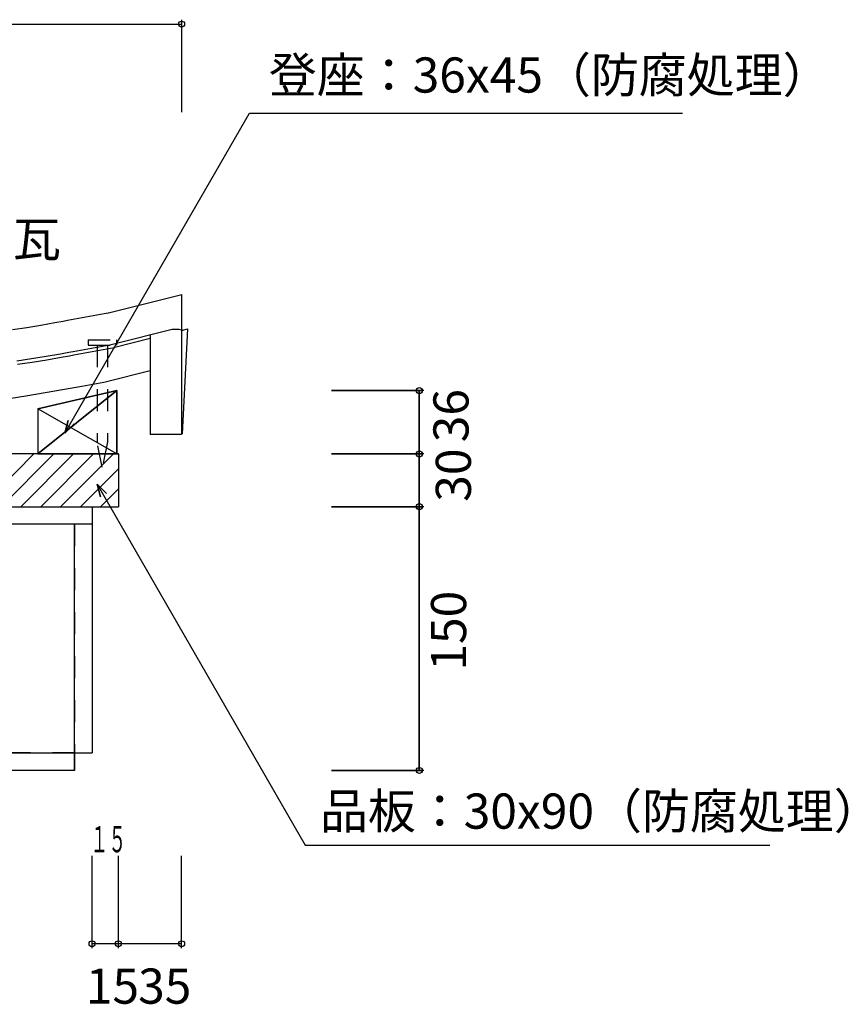
# Model space of a CAD drawing. Extents: x 815 to 2200, y 750 to 1368.
# Drawn here: x 1728 to 2200, y 777 to 1337 of the extents above; entities that cross this region are included whole.
import ezdxf

# ---------------------------------------------------------------- set-up
doc = ezdxf.new("R2010")
doc.units = 0
doc.header["$LTSCALE"] = 10
doc.header["$MEASUREMENT"] = 0
doc.linetypes.add('DASHED1', pattern=[2.5, 1.25, -1.25])
for name, color, linetype in [('_0-0_LAYER001', 7, 'CONTINUOUS'), ('_0-1_LAYER004', 7, 'CONTINUOUS'), ('_0-2_LAYER005', 7, 'CONTINUOUS')]:
    doc.layers.add(name, color=color, linetype=linetype)
doc.styles.get("Standard").update_dxf_attribs({"font": 'txt', "bigfont": 'bigfont.shx'})

msp = doc.modelspace()

# ---------------------------------------------------------------- linework, layer by layer
at = {"layer": '_0-0_LAYER001', "color": 2, "linetype": 'Continuous'}
for p, q in [((1520.2198, 1334.1443), (1820.2198, 1334.1443)), ((1820.2198, 1336.6443), (1820.2198, 1284.1443)), ((1783.3703, 1125.6592), (1738.3703, 1115.2439)), ((1783.3703, 1125.6592), (1738.3703, 1089.6592)), ((1958.0077, 1125.6592), (1905.5077, 1125.6592)), ((1955.5077, 1089.6592), (1955.5077, 1125.6592)), ((1783.3703, 1089.6592), (1738.3703, 1115.2439)), ((1958.0077, 1089.6592), (1905.5077, 1089.6592)), ((1958.0077, 1089.6592), (1905.5077, 1089.6592)), ((1958.0077, 1089.6592), (1905.5077, 1089.6592)), ((1955.5077, 1059.6592), (1955.5077, 1089.6592)), ((1958.0077, 1059.6592), (1905.5077, 1059.6592)), ((1955.5077, 909.6592), (1955.5077, 1059.6592)), ((1958.0077, 909.6592), (1905.5077, 909.6592)), ((1769.2198, 808.5731), (1769.2198, 861.0731)), ((1784.2198, 808.5731), (1784.2198, 861.0731)), ((1820.2198, 808.5731), (1820.2198, 861.0731)), ((1784.2198, 811.0731), (1769.2198, 811.0731)), ((1820.2198, 811.0731), (1784.2198, 811.0731))]:
    msp.add_line(p, q, dxfattribs=at)
at = {"layer": '_0-0_LAYER001', "color": 4, "linetype": 'Continuous'}
for p, q in [((1778.6149, 1169.9616), (1820.3996, 1180.4145)), ((1820.2198, 1180.3369), (1820.2198, 1100.6351)), ((1748.1225, 1164.3853), (1752.7835, 1165.2199)), ((1752.7835, 1165.2199), (1755.2059, 1165.6571)), ((1755.2059, 1165.6571), (1759.3811, 1166.4146)), ((1759.3811, 1166.4146), (1763.555, 1167.1762)), ((1763.555, 1167.1762), (1767.7279, 1167.9409)), ((1767.7279, 1167.9409), (1771.9, 1168.7079)), ((1771.9, 1168.7079), (1776.0717, 1169.4763)), ((1776.0717, 1169.4763), (1778.4912, 1169.9223)), ((1723.9517, 1160.4401), (1732.0233, 1161.6555)), ((1732.0233, 1161.6555), (1740.0791, 1162.9824)), ((1740.0791, 1162.9824), (1748.1225, 1164.3853)), ((1814.7487, 1160.4462), (1780.9533, 1151.9919)), ((1820.2198, 1159.965), (1823.6006, 1160.8186)), ((1823.6006, 1160.8186), (1820.5537, 1101.1857)), ((1782.1575, 1150.354), (1802.2198, 1155.4199)), ((1802.2198, 1157.0648), (1802.2198, 1100.6351)), ((1758.411, 1147.9447), (1762.6033, 1148.7054)), ((1762.6033, 1148.7054), (1766.7929, 1149.4698)), ((1766.7929, 1149.4698), (1770.9776, 1150.2367)), ((1767.1526, 1147.5024), (1771.3386, 1148.2696)), ((1770.9776, 1150.2367), (1775.1577, 1151.0052)), ((1771.3386, 1148.2696), (1775.5197, 1149.0382)), ((1775.1577, 1151.0052), (1779.3335, 1151.7743)), ((1775.5197, 1149.0382), (1779.6959, 1149.8075)), ((1779.3335, 1151.7743), (1780.9427, 1152.071)), ((1779.6959, 1149.8075), (1782.1166, 1150.2536)), ((1726.4703, 1142.6165), (1734.8262, 1143.8747)), ((1734.8262, 1143.8747), (1743.0883, 1145.2355)), ((1735.1377, 1141.899), (1743.4226, 1143.2636)), ((1743.0883, 1145.2355), (1751.2553, 1146.66)), ((1743.4226, 1143.2636), (1751.6034, 1144.6905)), ((1751.2553, 1146.66), (1755.9683, 1147.5039)), ((1751.6034, 1144.6905), (1756.3221, 1145.5355)), ((1755.9683, 1147.5039), (1758.411, 1147.9447)), ((1756.3221, 1145.5355), (1758.7671, 1145.9767)), ((1758.7671, 1145.9767), (1762.9613, 1146.7377)), ((1762.9613, 1146.7377), (1767.1526, 1147.5024)), ((1726.7502, 1140.6361), (1735.1377, 1141.899)), ((1802.2198, 1136.9192), (1777.402, 1130.7108)), ((1731.5135, 1122.6532), (1763.4801, 1128.2483)), ((1763.4801, 1128.2483), (1767.6649, 1129.0152)), ((1767.6649, 1129.0152), (1771.845, 1129.7837)), ((1771.845, 1129.7837), (1776.0208, 1130.5529)), ((1776.0208, 1130.5529), (1777.63, 1130.8495)), ((1723.1576, 1121.395), (1731.5135, 1122.6532)), ((1820.2198, 1100.6351), (1802.2198, 1100.6351))]:
    msp.add_line(p, q, dxfattribs=at)
at = {"layer": '_0-0_LAYER001', "color": 2, "linetype": 'DASHED1'}
for p, q in [((1767.0945, 1154.5149), (1783.0945, 1154.5149)), ((1767.0945, 1154.5149), (1767.0945, 1151.5149)), ((1783.0945, 1154.5149), (1783.0945, 1151.5149)), ((1767.0945, 1151.5149), (1783.0945, 1151.5149)), ((1772.0945, 1151.5149), (1772.0945, 1096.3674)), ((1778.0945, 1151.5149), (1778.0945, 1096.6188)), ((1775.0443, 1082.1099), (1772.0945, 1096.3674)), ((1778.0945, 1096.6188), (1775.0443, 1082.1099)), ((1769.2198, 1049.6592), (1684.2198, 1049.6592)), ((1759.2198, 1049.6592), (1759.2198, 919.6592))]:
    msp.add_line(p, q, dxfattribs=at)
at = {"layer": '_0-0_LAYER001', "color": 2, "linetype": 'Continuous'}
for centre in [(1820.2198, 1334.1443), (1955.5077, 1125.6592), (1955.5077, 1089.6592), (1955.5077, 1089.6592), (1955.5077, 1059.6592), (1955.5077, 1059.6592), (1955.5077, 909.6592), (1769.2198, 811.0731), (1784.2198, 811.0731), (1784.2198, 811.0731), (1820.2198, 811.0731)]:
    msp.add_circle(centre, 1.7, dxfattribs=at)
at = {"layer": '_0-0_LAYER001', "color": 4, "linetype": 'Continuous'}
msp.add_arc((1816.5721, 1143.9881), 16.5449, 77.324888, 96.274505, dxfattribs=at)
at = {"layer": '_0-1_LAYER004', "color": 7, "linetype": 'Continuous'}
for p, q in [((1011.9198, 1334.1443), (1818.5198, 1334.1443)), ((1820.2198, 1336.6443), (1820.2198, 1284.1443)), ((1753.7655, 1101.4055), (1858.8974, 1283.4992)), ((1858.8974, 1283.4992), (2105.3709, 1283.4992)), ((1738.3703, 1115.2439), (1783.3703, 1125.6592)), ((1738.3703, 1089.6592), (1783.3703, 1125.6592)), ((1783.3703, 1089.6592), (1783.3703, 1125.6592)), ((1905.5077, 1125.6592), (1957.2077, 1125.6592)), ((1955.5077, 1125.6592), (1955.5077, 909.6592)), ((1738.3703, 1115.2439), (1738.3703, 1089.6592)), ((1783.3703, 1089.6592), (1738.3703, 1115.2439)), ((1755.7067, 1108.6499), (1753.7655, 1101.4055)), ((1753.7655, 1101.4055), (1759.0688, 1106.7088)), ((1738.3703, 1089.6592), (1784.2198, 1089.6592)), ((1905.5077, 1089.6592), (1957.2077, 1089.6592)), ((1772.0897, 1072.441), (1774.0308, 1065.1965)), ((1774.0308, 1065.1965), (1772.0897, 1072.441)), ((1772.0897, 1072.441), (1777.393, 1067.1377)), ((1772.0897, 1072.441), (1890.6044, 867.1675)), ((815.0848, 1059.6592), (1769.2198, 1059.6592)), ((1769.2198, 1059.6592), (1769.2198, 919.6592)), ((1905.5077, 1059.6592), (1957.2077, 1059.6592)), ((1769.2198, 1049.6592), (1684.2198, 1049.6592)), ((1759.2198, 909.6592), (1759.2198, 1049.6592)), ((815.0848, 919.6592), (1769.2198, 919.6592)), ((1759.2198, 909.6592), (815.0848, 909.6592)), ((1905.5077, 909.6592), (1957.2077, 909.6592)), ((1890.6044, 867.1675), (2154.9151, 867.1675)), ((1769.2198, 809.3731), (1769.2198, 861.0731)), ((1784.2198, 809.3731), (1784.2198, 861.0731)), ((1820.2198, 809.3731), (1820.2198, 861.0731)), ((1820.2198, 811.0731), (1769.2198, 811.0731))]:
    msp.add_line(p, q, dxfattribs=at)
at = {"layer": '_0-1_LAYER004', "color": 2, "linetype": 'Continuous'}
for p, q in [((1783.3703, 1125.6592), (1783.3703, 1089.6592)), ((1738.3703, 1115.2439), (1738.3703, 1089.6592)), ((1706.0908, 1059.6592), (1736.0908, 1089.6592)), ((1717.4048, 1059.6592), (1747.4048, 1089.6592)), ((1728.7188, 1059.6592), (1758.7188, 1089.6592)), ((1740.0318, 1059.6592), (1770.0318, 1089.6592)), ((1751.3458, 1059.6592), (1781.3458, 1089.6592)), ((1762.6598, 1059.6592), (1784.2198, 1081.2192)), ((1773.9728, 1059.6592), (1784.2198, 1069.9062)), ((1769.2198, 1059.6592), (1769.2198, 919.6592)), ((1759.2198, 919.6592), (1769.2198, 919.6592)), ((1759.2198, 919.6592), (1759.2198, 909.6592)), ((1759.2198, 909.6592), (815.0848, 909.6592))]:
    msp.add_line(p, q, dxfattribs=at)
at = {"layer": '_0-1_LAYER004', "color": 3, "linetype": 'Continuous'}
for p, q in [((1784.2198, 1089.6592), (1694.2198, 1089.6592)), ((1784.2198, 1089.6592), (1784.2198, 1059.6592)), ((1694.2198, 1059.6592), (1784.2198, 1059.6592))]:
    msp.add_line(p, q, dxfattribs=at)
at = {"layer": '_0-1_LAYER004', "color": 2, "linetype": 'DASHED1'}
msp.add_line((1759.2198, 919.6592), (815.0848, 919.6592), dxfattribs=at)
at = {"layer": '_0-2_LAYER005', "color": 2, "linetype": 'Continuous'}
for p, q in [((1753.7655, 1101.4055), (1858.8974, 1283.4992)), ((1858.8974, 1283.4992), (2105.3709, 1283.4992)), ((1753.7655, 1101.4055), (1755.7067, 1108.6499)), ((1759.0688, 1106.7088), (1753.7655, 1101.4055)), ((1774.0308, 1065.1965), (1772.0897, 1072.441)), ((1772.0897, 1072.441), (1777.393, 1067.1377)), ((1772.0897, 1072.441), (1890.6044, 867.1675)), ((1890.6044, 867.1675), (2154.9151, 867.1675))]:
    msp.add_line(p, q, dxfattribs=at)

# ---------------------------------------------------------------- texts
at = {"layer": '_0-0_LAYER001', "color": 7, "width": 0.5}
msp.add_text('１５', height=15, dxfattribs=at).set_placement((1768.2755, 863.077))
at = {"layer": '_0-2_LAYER005', "color": 7}
for s, p in [('登座：36x45（防腐処理）', (1869.8606, 1295.1855)), ('右袖瓦', (1669.6215, 1201.8308)), ('品板：30x90（防腐処理）', (1898.9204, 876.5258)), ('15', (1765.6822, 776.9991)), ('35', (1795.4475, 776.9991))]:
    msp.add_text(s, height=20, dxfattribs=at).set_placement(p)
for s, p in [('36', (1983.5099, 1096.2994)), ('30', (1984.8628, 1062.4752)), ('150', (1982.1569, 966.4145))]:
    msp.add_text(s, height=20, rotation=90, dxfattribs=at).set_placement(p)

doc.saveas('drawing.dxf')
